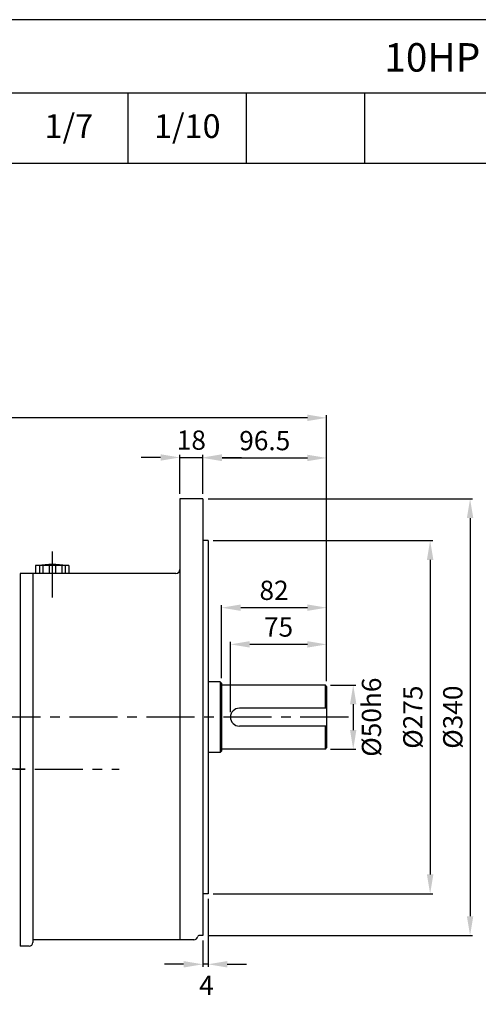
# Model space of a CAD drawing. Extents: x 1742 to 3591, y 0 to 1308.
# Drawn here: x 2399 to 2756, y 541 to 1308 of the extents above; entities that cross this region are included whole.
import ezdxf

# ---------------------------------------------------------------- set-up
doc = ezdxf.new("R2010")
doc.units = 0
doc.header["$LTSCALE"] = 10
doc.header["$MEASUREMENT"] = 0
doc.linetypes.add('CENTER', pattern=[2, 1.25, -0.25, 0.25, -0.25])
doc.layers.get('0').update_dxf_attribs({"linetype": 'CONTINUOUS'})
doc.layers.get('DEFPOINTS').update_dxf_attribs({"linetype": 'CONTINUOUS'})
doc.layers.add('AM_5', color=3, linetype='CONTINUOUS', lineweight=15)
doc.layers.add('CENTER', color=1, linetype='CENTER')
doc.styles.add('SIMPLEX', font='simplex.shx')
doc.styles.get("Standard").update_dxf_attribs({"font": 'simplex.shx'})
doc.dimstyles.new('Standard$0', dxfattribs={"dimtxt": 0.18, "dimasz": 0.18, "dimexe": 0.18, "dimexo": 0.0625, "dimgap": 0.09, "dimtad": 0, "dimtih": 1, "dimtoh": 1, "dimdec": 4, "dimzin": 0, "dimdsep": 46, "dimtxsty": 'Standard', "dimcen": 0.09, "dimadec": 0, "dimazin": 0, "dimtfac": 1, "dimtdec": 4, "dimtofl": 0, "dimtmove": 0, "dimatfit": 3, "dimfxl": 0, "dimtolj": 1, "dimtzin": 0, "dimarcsym": 0})

# ---------------------------------------------------------------- blocks, each defined once
blk = doc.blocks.new('*D109')
at = {"layer": 'AM_5', "color": 31, "linetype": 'ByBlock', "lineweight": -2}
for p, q in [((2641.15, 789.7), (2660.86, 789.7)), ((2658.86, 774.7), (2658.86, 754.7)), ((2641.15, 739.7), (2660.86, 739.7))]:
    blk.add_line(p, q, dxfattribs=at)
at = {"layer": 'AM_5', "color": 31}
for points in [[(2656.36, 774.7), (2661.36, 774.7), (2658.86, 789.7)], [(2656.36, 754.7), (2661.36, 754.7), (2658.86, 739.7)]]:
    blk.add_solid(points, dxfattribs=at)
at = {"layer": 'DEFPOINTS', "color": 0}
for p in [(2637.15, 789.7), (2637.15, 739.7), (2658.86, 739.7)]:
    blk.add_point(p, dxfattribs=at)
at = {"layer": 'AM_5', "color": 31, "insert": (2673.08, 764.7), "char_height": 15, "attachment_point": 5, "rotation": 90, "style": 'SIMPLEX'}
blk.add_mtext('\\A1;%%C50h6', dxfattribs=at)
blk = doc.blocks.new('*D110')
at = {"layer": 'AM_5', "color": 31, "linetype": 'ByBlock', "lineweight": -2}
for p, q in [((2549.65, 902.2), (2720.84, 902.2)), ((2718.84, 887.2), (2718.84, 642.2)), ((2549.65, 627.2), (2720.84, 627.2))]:
    blk.add_line(p, q, dxfattribs=at)
at = {"layer": 'AM_5', "color": 31}
for points in [[(2716.34, 887.2), (2721.34, 887.2), (2718.84, 902.2)], [(2716.34, 642.2), (2721.34, 642.2), (2718.84, 627.2)]]:
    blk.add_solid(points, dxfattribs=at)
at = {"layer": 'DEFPOINTS', "color": 0}
for p in [(2545.65, 902.2), (2545.65, 627.2), (2718.84, 627.2)]:
    blk.add_point(p, dxfattribs=at)
at = {"layer": 'AM_5', "color": 31, "insert": (2705.34, 764.7), "char_height": 15, "attachment_point": 5, "rotation": 90, "style": 'SIMPLEX'}
blk.add_mtext('\\A1;%%C275', dxfattribs=at)
blk = doc.blocks.new('*D111')
at = {"layer": 'AM_5', "color": 31, "linetype": 'ByBlock', "lineweight": -2}
for p, q in [((2545.65, 934.7), (2751.99, 934.7)), ((2749.99, 919.7), (2749.99, 609.7)), ((2545.65, 594.7), (2751.99, 594.7))]:
    blk.add_line(p, q, dxfattribs=at)
at = {"layer": 'AM_5', "color": 31}
for points in [[(2747.49, 919.7), (2752.49, 919.7), (2749.99, 934.7)], [(2747.49, 609.7), (2752.49, 609.7), (2749.99, 594.7)]]:
    blk.add_solid(points, dxfattribs=at)
at = {"layer": 'DEFPOINTS', "color": 0}
for p in [(2541.65, 934.7), (2541.65, 594.7), (2749.99, 594.7)]:
    blk.add_point(p, dxfattribs=at)
at = {"layer": 'AM_5', "color": 31, "insert": (2736.49, 764.7), "char_height": 15, "attachment_point": 5, "rotation": 90, "style": 'SIMPLEX'}
blk.add_mtext('\\A1;%%C340', dxfattribs=at)
blk = doc.blocks.new('*D112')
at = {"layer": 'AM_5', "color": 31, "linetype": 'ByBlock', "lineweight": -2}
for p, q in [((2563.15, 768.7), (2563.15, 823.39)), ((2623.15, 821.39), (2578.15, 821.39)), ((2638.15, 792.7), (2638.15, 823.39))]:
    blk.add_line(p, q, dxfattribs=at)
at = {"layer": 'AM_5', "color": 31}
for points in [[(2578.15, 823.89), (2578.15, 818.89), (2563.15, 821.39)], [(2623.15, 823.89), (2623.15, 818.89), (2638.15, 821.39)]]:
    blk.add_solid(points, dxfattribs=at)
at = {"layer": 'DEFPOINTS', "color": 0}
for p in [(2563.15, 821.39), (2638.15, 788.7), (2563.15, 764.7)]:
    blk.add_point(p, dxfattribs=at)
at = {"layer": 'AM_5', "color": 31, "insert": (2600.65, 834.89), "char_height": 15, "attachment_point": 5, "style": 'SIMPLEX'}
blk.add_mtext('\\A1;75', dxfattribs=at)
blk = doc.blocks.new('*D113')
at = {"layer": 'AM_5', "color": 31, "linetype": 'ByBlock', "lineweight": -2}
for p, q in [((2556.15, 795.2), (2556.15, 851.97)), ((2638.15, 792.7), (2638.15, 851.97)), ((2623.15, 849.97), (2571.15, 849.97))]:
    blk.add_line(p, q, dxfattribs=at)
at = {"layer": 'AM_5', "color": 31}
for points in [[(2571.15, 852.47), (2571.15, 847.47), (2556.15, 849.97)], [(2623.15, 852.47), (2623.15, 847.47), (2638.15, 849.97)]]:
    blk.add_solid(points, dxfattribs=at)
at = {"layer": 'DEFPOINTS', "color": 0}
for p in [(2556.15, 849.97), (2556.15, 791.2), (2638.15, 788.7)]:
    blk.add_point(p, dxfattribs=at)
at = {"layer": 'AM_5', "color": 31, "insert": (2597.15, 863.47), "char_height": 15, "attachment_point": 5, "style": 'SIMPLEX'}
blk.add_mtext('\\A1;82', dxfattribs=at)
blk = doc.blocks.new('*D114')
at = {"layer": 'AM_5', "color": 31, "linetype": 'ByBlock', "lineweight": -2}
for p, q in [((2541.65, 938.7), (2541.65, 968.58)), ((2556.65, 966.58), (2623.15, 966.58)), ((2638.15, 792.7), (2638.15, 968.58))]:
    blk.add_line(p, q, dxfattribs=at)
at = {"layer": 'AM_5', "color": 31}
for points in [[(2556.65, 969.08), (2556.65, 964.08), (2541.65, 966.58)], [(2623.15, 969.08), (2623.15, 964.08), (2638.15, 966.58)]]:
    blk.add_solid(points, dxfattribs=at)
at = {"layer": 'DEFPOINTS', "color": 0}
for p in [(2638.15, 966.58), (2541.65, 934.7), (2638.15, 788.7)]:
    blk.add_point(p, dxfattribs=at)
at = {"layer": 'AM_5', "color": 31, "insert": (2589.9, 980.08), "char_height": 15, "attachment_point": 5, "style": 'SIMPLEX'}
blk.add_mtext('\\A1;96.5', dxfattribs=at)
blk = doc.blocks.new('*D115')
at = {"layer": 'AM_5', "color": 31, "linetype": 'ByBlock', "lineweight": -2}
for p, q in [((2508.65, 966.96), (2493.65, 966.96)), ((2523.65, 938.7), (2523.65, 968.96)), ((2523.65, 966.96), (2541.65, 966.96)), ((2541.65, 938.7), (2541.65, 968.96)), ((2556.65, 966.96), (2571.65, 966.96))]:
    blk.add_line(p, q, dxfattribs=at)
at = {"layer": 'AM_5', "color": 31}
for points in [[(2508.65, 969.46), (2508.65, 964.46), (2523.65, 966.96)], [(2556.65, 969.46), (2556.65, 964.46), (2541.65, 966.96)]]:
    blk.add_solid(points, dxfattribs=at)
at = {"layer": 'DEFPOINTS', "color": 0}
for p in [(2541.65, 966.96), (2523.65, 934.7), (2541.65, 934.7)]:
    blk.add_point(p, dxfattribs=at)
at = {"layer": 'AM_5', "color": 31, "insert": (2532.65, 980.46), "char_height": 15, "attachment_point": 5, "style": 'SIMPLEX'}
blk.add_mtext('\\A1;18', dxfattribs=at)
blk = doc.blocks.new('*D116')
at = {"layer": 'AM_5', "color": 31, "linetype": 'ByBlock', "lineweight": -2}
for p, q in [((1970.45, 825.94), (1970.45, 999.82)), ((2623.15, 997.82), (1985.45, 997.82)), ((2638.15, 792.7), (2638.15, 999.82))]:
    blk.add_line(p, q, dxfattribs=at)
at = {"layer": 'AM_5', "color": 31}
for points in [[(1985.45, 1000.32), (1985.45, 995.32), (1970.45, 997.82)], [(2623.15, 1000.32), (2623.15, 995.32), (2638.15, 997.82)]]:
    blk.add_solid(points, dxfattribs=at)
at = {"layer": 'DEFPOINTS', "color": 0}
for p in [(1970.45, 997.82), (1970.45, 821.94), (2638.15, 788.7)]:
    blk.add_point(p, dxfattribs=at)
at = {"layer": 'AM_5', "color": 31, "insert": (2304.3, 1015.25), "char_height": 15, "attachment_point": 5, "style": 'SIMPLEX'}
blk.add_mtext('\\A1;(667.7)', dxfattribs=at)
blk = doc.blocks.new('*D117')
at = {"layer": 'AM_5', "color": 31, "linetype": 'ByBlock', "lineweight": -2}
for p, q in [((2545.65, 623.2), (2545.65, 570.23)), ((2541.65, 590.7), (2541.65, 570.23)), ((2526.65, 572.23), (2511.65, 572.23)), ((2545.65, 572.23), (2541.65, 572.23)), ((2560.65, 572.23), (2575.65, 572.23))]:
    blk.add_line(p, q, dxfattribs=at)
at = {"layer": 'AM_5', "color": 31}
for points in [[(2526.65, 574.73), (2526.65, 569.73), (2541.65, 572.23)], [(2560.65, 574.73), (2560.65, 569.73), (2545.65, 572.23)]]:
    blk.add_solid(points, dxfattribs=at)
at = {"layer": 'DEFPOINTS', "color": 0}
for p in [(2545.65, 627.2), (2541.65, 594.7), (2541.65, 572.23)]:
    blk.add_point(p, dxfattribs=at)
at = {"layer": 'AM_5', "color": 31, "insert": (2544.43, 555.9), "char_height": 15, "attachment_point": 5, "style": 'SIMPLEX'}
blk.add_mtext('\\A1;4', dxfattribs=at)

msp = doc.modelspace()

# ---------------------------------------------------------------- linework, layer by layer
for p, q in [((2021.57932, 1251.05576), (3591.44543, 1251.05576)), ((2483.30464, 1196.08846), (2483.30464, 1251.05576)), ((2575.64971, 1196.08846), (2575.64971, 1251.05576)), ((2667.99477, 1196.08846), (2667.99477, 1251.05576)), ((1742.34543, 1196.08846), (3591.44543, 1196.08846)), ((2541.65231, 934.70458), (2523.65231, 934.70458)), ((2523.65231, 934.70458), (2523.65231, 591.28858)), ((2541.65231, 934.70458), (2541.65231, 594.70458)), ((2545.65231, 902.20458), (2541.65231, 902.20458)), ((2545.65231, 902.20458), (2545.65231, 627.20458)), ((2411.25231, 882.70458), (2411.25231, 876.70458)), ((2437.25231, 882.70458), (2411.25231, 882.70458)), ((2414.25231, 882.70458), (2414.25231, 876.70458)), ((2416.75231, 882.70458), (2416.75231, 876.70458)), ((2421.75231, 882.70458), (2421.75231, 876.70458)), ((2426.75231, 882.70458), (2426.75231, 876.70458)), ((2431.75231, 882.70458), (2431.75231, 876.70458)), ((2434.25231, 882.70458), (2434.25231, 876.70458)), ((2437.25231, 882.70458), (2437.25231, 876.70458)), ((2399.15231, 876.70458), (2399.15231, 586.28858)), ((2520.65231, 876.70458), (2399.15231, 876.70458)), ((2409.15231, 876.70458), (2409.15231, 589.28858)), ((2555.15231, 792.20458), (2545.65231, 792.20458)), ((2555.15231, 792.20458), (2556.15231, 791.20458)), ((2555.15231, 792.20458), (2555.15231, 737.20458)), ((2556.15231, 791.20458), (2556.15231, 738.20458)), ((2637.15231, 789.70458), (2556.15231, 789.70458)), ((2638.15231, 788.70458), (2637.15231, 789.70458)), ((2637.15231, 771.70458), (2637.15231, 789.70458)), ((2638.15231, 788.70458), (2638.15231, 740.70458)), ((2638.15231, 771.70458), (2570.15231, 771.70458)), ((2638.15231, 757.70458), (2570.15231, 757.70458)), ((2637.15231, 739.70458), (2637.15231, 757.70458)), ((2555.15231, 737.20458), (2545.65231, 737.20458)), ((2555.15231, 737.20458), (2556.15231, 738.20458)), ((2637.15231, 739.70458), (2556.15231, 739.70458)), ((2637.15231, 739.70458), (2638.15231, 740.70458)), ((2545.65231, 627.20458), (2541.65231, 627.20458)), ((2534.65231, 591.28858), (2409.15231, 591.28858)), ((2541.65231, 594.70458), (2538.60945, 594.70458)), ((2406.15231, 586.28858), (2399.15231, 586.28858))]:
    msp.add_line(p, q)
msp.add_lwpolyline([(1742.34543, -0.00001), (3591.44543, -0.00001), (3591.44543, 1307.89999), (1742.34543, 1307.89999)], close=True)
for centre, radius, start, end in [((2424.25231, 822.70458), 61, 79.61114218, 100.38885782), ((2520.65231, 879.70458), 3, 270, 0), ((2570.15231, 764.70458), 7, 90, 270), ((2534.65231, 594.28858), 3, 270, 351.60480874), ((2538.60945, 593.70458), 1, 90, 171.60480874), ((2406.15231, 589.28858), 3, 270, 0)]:
    msp.add_arc(centre, radius, start, end)
at = {"layer": 'CENTER', "ltscale": 3}
for p, q in [((2424.25231, 893.78544), (2424.25231, 857.81569)), ((2655.1157, 764.70458), (2391.31585, 764.70458)), ((1930.61558, 724.16668), (2476.32094, 724.16668)), ((2402.98239, 724.16668), (2297.22478, 724.16668))]:
    msp.add_line(p, q, dxfattribs=at)

# ---------------------------------------------------------------- texts
at = {"attachment_point": 5, "style": 'SIMPLEX'}
for s, insert, char_height in [('\\A1;10HP (7.5kW) NK PLUS MOTOR', (2898.85744, 1278.53941), 22.1896017), ('1/7', (2437.13211, 1222.63364), 18.491335), ('1/10', (2529.47718, 1222.63364), 18.491335)]:
    msp.add_mtext(s, dxfattribs=dict(at, insert=insert, char_height=char_height))

# ---------------------------------------------------------------- dimensions: what is measured, and where the dimension line sits
at = {"layer": 'AM_5'}
dim = msp.add_linear_dim(base=(1970.45231, 997.81939), p1=(2638.15231, 788.70458), p2=(1970.45231, 821.93987), text='(<>)', dimstyle='Standard$0', override={"dimscale": 2, "dimtxt": 7.5, "dimasz": 7.5, "dimexe": 1, "dimexo": 2, "dimgap": 3, "dimtad": 3, "dimtih": 0, "dimtoh": 0, "dimzin": 8, "dimtxsty": 'SIMPLEX', "dimcen": 0, "dimclrd": 31, "dimclre": 31, "dimclrt": 31, "dimtfac": 0.072, "dimtdec": 0, "dimtix": 1, "dimtofl": 1, "dimtmove": 2, "dimtvp": 0.072, "dimarcsym": 1}, dxfattribs=at)
dim.commit()
dim.dimension.update_dxf_attribs({"geometry": '*D116', "text_midpoint": (2304.30231, 1015.24796)})
for base, p1, p2, picture, middle in [((2541.65231, 966.96204), (2523.65231, 934.70458), (2541.65231, 934.70458), '*D115', (2532.65231, 980.46204)), ((2638.15231, 966.58204), (2541.65231, 934.70458), (2638.15231, 788.70458), '*D114', (2589.90231, 980.08204)), ((2556.15231, 849.97132), (2638.15231, 788.70458), (2556.15231, 791.20458), '*D113', (2597.15231, 863.47132)), ((2563.15231, 821.3932), (2638.15231, 788.70458), (2563.15231, 764.70458), '*D112', (2600.65231, 834.8932))]:
    dim = msp.add_linear_dim(base=base, p1=p1, p2=p2, dimstyle='Standard$0', override={"dimscale": 2, "dimtxt": 7.5, "dimasz": 7.5, "dimexe": 1, "dimexo": 2, "dimgap": 3, "dimtad": 3, "dimtih": 0, "dimtoh": 0, "dimzin": 8, "dimtxsty": 'SIMPLEX', "dimcen": 0, "dimclrd": 31, "dimclre": 31, "dimclrt": 31, "dimtfac": 0.072, "dimtdec": 0, "dimtix": 1, "dimtofl": 1, "dimtmove": 2, "dimtvp": 0.072, "dimarcsym": 1}, dxfattribs=at)
    dim.commit()
    dim.dimension.update_dxf_attribs({"geometry": picture, "text_midpoint": middle})
for base, p1, p2, picture, middle in [((2749.99315, 594.70458), (2541.65231, 934.70458), (2541.65231, 594.70458), '*D111', (2736.49315, 764.70458)), ((2718.84048, 627.20458), (2545.65231, 902.20458), (2545.65231, 627.20458), '*D110', (2705.34048, 764.70458))]:
    dim = msp.add_linear_dim(base=base, p1=p1, p2=p2, angle=90, text='%%C<>', dimstyle='Standard$0', override={"dimscale": 2, "dimtxt": 7.5, "dimasz": 7.5, "dimexe": 1, "dimexo": 2, "dimgap": 3, "dimtad": 3, "dimtih": 0, "dimtoh": 0, "dimzin": 8, "dimtxsty": 'SIMPLEX', "dimcen": 0, "dimclrd": 31, "dimclre": 31, "dimclrt": 31, "dimtfac": 0.072, "dimtdec": 0, "dimtix": 1, "dimtofl": 1, "dimtmove": 2, "dimtvp": 0.072, "dimarcsym": 1}, dxfattribs=at)
    dim.commit()
    dim.dimension.update_dxf_attribs({"geometry": picture, "text_midpoint": middle})
dim = msp.add_linear_dim(base=(2658.8562, 739.70458), p1=(2637.15231, 789.70458), p2=(2637.15231, 739.70458), angle=90, text='%%C<>h6', dimstyle='Standard$0', override={"dimscale": 2, "dimtxt": 7.5, "dimasz": 7.5, "dimexe": 1, "dimexo": 2, "dimgap": 3, "dimtad": 3, "dimtih": 0, "dimtoh": 0, "dimzin": 8, "dimtxsty": 'SIMPLEX', "dimcen": 0, "dimclrd": 31, "dimclre": 31, "dimclrt": 31, "dimtfac": 0.072, "dimtdec": 0, "dimtix": 1, "dimtofl": 1, "dimtmove": 2, "dimtvp": 0.072, "dimarcsym": 1}, dxfattribs=at)
dim.commit()
dim.dimension.update_dxf_attribs({"geometry": '*D109', "text_midpoint": (2673.0753, 764.70458), "dimtype": 160})
dim = msp.add_linear_dim(base=(2541.65231, 572.23282), p1=(2545.65231, 627.20458), p2=(2541.65231, 594.70458), dimstyle='Standard$0', override={"dimscale": 2, "dimtxt": 7.5, "dimasz": 7.5, "dimexe": 1, "dimexo": 2, "dimgap": 3, "dimtad": 3, "dimtih": 0, "dimtoh": 0, "dimzin": 8, "dimtxsty": 'SIMPLEX', "dimcen": 0, "dimclrd": 31, "dimclre": 31, "dimclrt": 31, "dimtfac": 0.072, "dimtdec": 0, "dimtix": 1, "dimtofl": 1, "dimtmove": 2, "dimtvp": 0.072, "dimarcsym": 1}, dxfattribs=at)
dim.commit()
dim.dimension.update_dxf_attribs({"geometry": '*D117', "text_midpoint": (2544.43275, 555.89576), "dimtype": 160})

doc.saveas('drawing.dxf')
